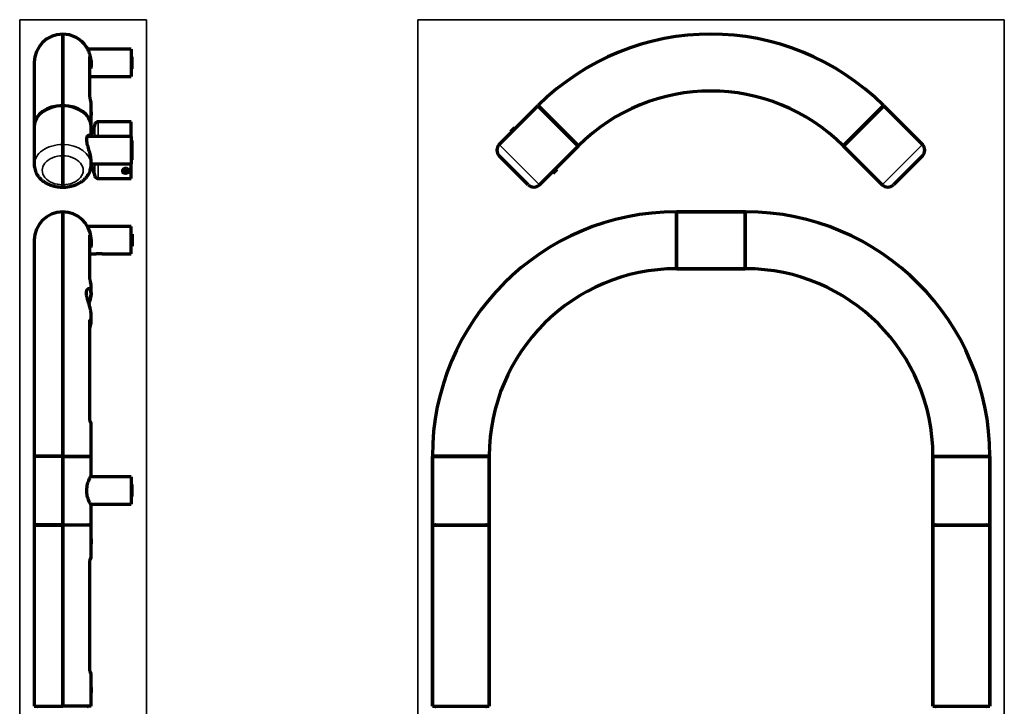
# Model space of a CAD drawing. Units: millimetres. Extents: x 143 to 1116, y 88 to 689.
# Drawn here: x 143 to 576, y 387 to 689 of the extents above; entities that cross this region are included whole.
import ezdxf

# ---------------------------------------------------------------- set-up
doc = ezdxf.new("R2010")
doc.units = ezdxf.units.MM
doc.layers.add('1', color=7, linetype='Continuous', true_color=0xffffff)

msp = doc.modelspace()

# ---------------------------------------------------------------- linework, layer by layer
at = {"layer": '1', "color": 8, "linetype": 'Continuous', "lineweight": 35}
for p, q in [((143.21, 243.24), (143.21, 688.71)), ((198.95, 688.71), (143.21, 688.71)), ((198.95, 688.71), (198.95, 243.24)), ((318.1, 243.24), (318.1, 688.71)), ((575.65, 688.71), (318.1, 688.71)), ((575.65, 688.71), (575.65, 243.24))]:
    msp.add_line(p, q, dxfattribs=at)
at = {"layer": '1', "color": 155, "linetype": 'Continuous', "lineweight": 70}
for p, q in [((162.1, 682.36), (162.1, 650.95)), ((162.1, 650.95), (162.1, 682.36)), ((192.1, 675.8), (173.06, 675.8)), ((192.1, 675.8), (192.1, 663.8)), ((174.04, 655.16), (174.04, 672.53)), ((192.6, 672.45), (192.1, 672.45)), ((192.6, 669.8), (192.6, 672.45)), ((149.6, 669.86), (149.6, 642.11)), ((174.6, 669.23), (174.6, 669.61)), ((192.1, 667.15), (192.6, 667.15)), ((192.6, 667.15), (192.6, 669.8)), ((174.04, 663.8), (192.1, 663.8)), ((162.1, 650.95), (162.1, 650.84)), ((162.1, 650.95), (162.1, 650.84)), ((162.1, 650.84), (162.1, 633.87)), ((162.1, 633.87), (162.1, 650.84)), ((174.6, 648.11), (174.6, 651.29)), ((370.79, 650.84), (353.82, 633.87)), ((353.82, 633.87), (370.79, 650.84)), ((370.79, 650.84), (388.47, 633.16)), ((388.57, 633.27), (370.89, 650.95)), ((504.93, 633.27), (522.6, 650.95)), ((505.03, 633.16), (522.71, 650.84)), ((539.68, 633.87), (522.71, 650.84)), ((522.71, 650.84), (539.68, 633.87)), ((174.6, 646.49), (174.6, 648.11)), ((174.6, 646.34), (174.6, 646.49)), ((174.6, 642.11), (174.6, 646.34)), ((149.6, 642), (149.6, 625.03)), ((176.21, 642.82), (174.6, 637.39)), ((174.6, 637.39), (174.6, 642)), ((192.1, 643.89), (177.65, 643.89)), ((192.1, 640.23), (192.1, 643.89)), ((192.1, 637.39), (192.1, 640.23)), ((358.92, 639.59), (360.68, 641.36)), ((361, 641.05), (360.68, 641.36)), ((192.1, 637.39), (173, 637.39)), ((192.1, 637.39), (192.1, 625.39)), ((358.92, 639.59), (359.23, 639.28)), ((162.1, 628.92), (162.1, 633.87)), ((162.1, 633.87), (162.1, 628.92)), ((192.6, 635.59), (192.1, 635.59)), ((192.6, 634.04), (192.1, 634.04)), ((192.6, 634.04), (192.6, 635.59)), ((192.6, 633.27), (192.6, 634.04)), ((192.6, 628.74), (192.6, 633.27)), ((371.5, 616.19), (388.47, 633.16)), ((388.47, 633.16), (371.5, 616.19)), ((505.03, 633.16), (522, 616.19)), ((522, 616.19), (505.03, 633.16)), ((162.1, 616.19), (162.1, 628.92)), ((162.1, 628.92), (162.1, 616.19)), ((192.1, 628.74), (192.6, 628.74)), ((192.1, 627.19), (192.6, 627.19)), ((192.6, 627.19), (192.6, 628.74)), ((366.55, 616.19), (353.82, 628.92)), ((539.68, 628.92), (526.95, 616.19)), ((174.6, 625.03), (174.6, 626.74)), ((174.6, 625.39), (192.1, 625.39)), ((174.6, 625.39), (176.21, 619.97)), ((192.1, 618.89), (192.1, 625.39)), ((379.07, 622.97), (377.3, 621.2)), ((379.07, 622.97), (378.67, 623.37)), ((177.65, 618.89), (192.1, 618.89)), ((189.34, 622.69), (188.79, 622.17)), ((188.79, 622.17), (189.15, 621.57)), ((189.15, 622.41), (189.11, 622.47)), ((190.06, 622.33), (189.15, 622.41)), ((189.15, 621.57), (189.15, 622.41)), ((189.15, 621.57), (190.06, 621.49)), ((190.26, 622.61), (189.34, 622.69)), ((190.29, 622.55), (190.06, 622.33)), ((190.06, 621.49), (190.06, 622.33)), ((190.06, 621.49), (190.62, 622.01)), ((190.62, 622.01), (190.26, 622.61)), ((376.9, 621.6), (377.3, 621.2)), ((162.1, 616.19), (162.1, 615.17)), ((162.1, 615.17), (162.1, 616.19)), ((162.1, 497.04), (162.1, 604.32)), ((162.1, 604.32), (162.1, 497.04)), ((431.72, 579.32), (431.72, 604.32)), ((431.87, 579.32), (431.87, 604.32)), ((431.87, 604.32), (461.87, 604.32)), ((461.87, 604.32), (431.87, 604.32)), ((461.87, 579.32), (461.87, 604.32)), ((462.02, 579.32), (462.02, 604.32)), ((192.1, 597.82), (173.07, 597.82)), ((192.1, 585.82), (192.1, 597.82)), ((174.04, 575.21), (174.04, 594)), ((174.6, 592.77), (174.51, 592.86)), ((174.6, 591.82), (174.6, 592.77)), ((192.6, 594.47), (192.1, 594.47)), ((192.6, 594.47), (192.6, 589.17)), ((149.6, 591.82), (149.6, 497.04)), ((174.6, 590.76), (174.6, 591.46)), ((192.1, 589.17), (192.6, 589.17)), ((174.04, 585.82), (176.77, 585.82)), ((179.35, 585.82), (176.85, 585.82)), ((179.43, 585.82), (192.1, 585.82)), ((461.87, 579.32), (431.87, 579.32)), ((431.87, 579.32), (461.87, 579.32)), ((174.6, 568.67), (174.6, 571.3)), ((174.6, 555.92), (174.6, 559.1)), ((174.04, 513.31), (174.04, 556.67)), ((174.6, 505.19), (174.6, 511.07)), ((174.6, 504.19), (174.6, 505.14)), ((174.6, 503.24), (174.6, 504.19)), ((174.6, 497.04), (174.6, 503.19)), ((162.1, 497.04), (149.6, 497.04)), ((150.89, 496.89), (149.6, 496.89)), ((149.6, 496.89), (149.6, 496.89)), ((162.1, 496.89), (149.6, 496.89)), ((149.6, 496.89), (149.6, 466.89)), ((162.1, 496.89), (162.1, 497.04)), ((162.1, 497.04), (174.6, 497.04)), ((162.1, 497.04), (162.1, 496.89)), ((162.1, 466.89), (162.1, 496.89)), ((162.1, 496.89), (174.6, 496.89)), ((162.1, 496.89), (162.1, 466.89)), ((173.32, 496.89), (174.6, 496.89)), ((174.6, 488.48), (174.6, 496.89)), ((174.6, 496.89), (174.6, 496.89)), ((349.45, 497.04), (324.45, 497.04)), ((324.45, 496.89), (324.45, 466.89)), ((324.45, 496.89), (349.45, 496.89)), ((324.45, 466.89), (324.45, 496.89)), ((349.45, 466.89), (349.45, 496.89)), ((349.45, 496.89), (349.45, 466.89)), ((544.25, 496.89), (544.25, 466.89)), ((544.25, 496.89), (569.25, 496.89)), ((544.25, 466.89), (544.25, 496.89)), ((544.3, 497.04), (569.3, 497.04)), ((569.25, 466.89), (569.25, 496.89)), ((569.25, 496.89), (569.25, 466.89)), ((192.1, 487.89), (174.29, 487.89)), ((192.1, 487.89), (174.29, 487.89)), ((192.1, 487.89), (192.1, 487.89)), ((192.1, 487.89), (192.1, 475.89)), ((192.6, 484.54), (192.1, 484.54)), ((192.6, 484.54), (192.1, 484.54)), ((192.6, 484.54), (192.6, 484.54)), ((192.6, 481.89), (192.6, 484.54)), ((192.6, 479.24), (192.6, 481.89)), ((174.28, 475.89), (192.1, 475.89)), ((192.1, 479.24), (192.6, 479.24)), ((174.6, 466.89), (174.6, 475.31)), ((174.6, 475.31), (174.6, 475.31)), ((162.1, 466.89), (149.6, 466.89)), ((149.6, 466.74), (162.1, 466.74)), ((149.6, 466.74), (149.6, 387.14)), ((149.6, 466.74), (151.3, 466.74)), ((162.1, 466.89), (174.6, 466.89)), ((162.1, 466.74), (162.1, 466.89)), ((162.1, 466.89), (162.1, 466.74)), ((162.1, 387.14), (162.1, 466.74)), ((174.6, 466.74), (162.1, 466.74)), ((162.1, 466.74), (162.1, 387.14)), ((174.6, 466.74), (172.91, 466.74)), ((174.6, 466.74), (174.6, 466.74)), ((174.6, 460.65), (174.6, 466.74)), ((324.45, 466.89), (349.45, 466.89)), ((324.45, 466.74), (324.45, 387.14)), ((324.45, 466.74), (349.45, 466.74)), ((324.45, 387.14), (324.45, 466.74)), ((349.45, 387.14), (349.45, 466.74)), ((349.45, 466.74), (349.45, 387.14)), ((544.25, 466.89), (569.25, 466.89)), ((544.25, 466.74), (569.25, 466.74)), ((544.25, 387.14), (544.25, 466.74)), ((544.25, 466.74), (544.25, 387.14)), ((569.25, 466.74), (569.25, 387.14)), ((569.25, 387.14), (569.25, 466.74)), ((174.6, 459.59), (174.6, 460.54)), ((174.6, 458.64), (174.6, 459.59)), ((174.6, 452.55), (174.6, 458.53)), ((174.03, 403.35), (174.03, 450.53)), ((174.6, 395.35), (174.6, 401.34)), ((174.6, 394.29), (174.6, 395.24)), ((174.6, 393.34), (174.6, 394.29)), ((174.6, 387.14), (174.6, 393.23)), ((149.6, 387.14), (162.1, 387.14)), ((174.6, 387.14), (162.1, 387.14)), ((324.45, 387.14), (349.45, 387.14)), ((544.25, 387.14), (569.25, 387.14))]:
    msp.add_line(p, q, dxfattribs=at)
at = {"layer": '1', "color": 155, "linetype": 'Continuous', "lineweight": 35}
for p, q in [((173.99, 655.41), (173.99, 672.84)), ((176.21, 639.47), (176.21, 642.82)), ((177.65, 640.23), (177.65, 643.89)), ((177.65, 637.39), (177.65, 640.23)), ((176.21, 637.39), (176.21, 639.47)), ((353.82, 633.87), (371.5, 616.19)), ((522, 616.19), (539.68, 633.87)), ((176.21, 619.97), (176.21, 625.39)), ((177.65, 618.89), (177.65, 625.39)), ((173.99, 575.46), (173.99, 594.31)), ((173.99, 513.36), (173.99, 556.86)), ((173.98, 450.53), (174.03, 450.53)), ((173.98, 403.35), (173.98, 450.53)), ((174.48, 452.54), (174.6, 452.55)), ((174.03, 403.35), (173.98, 403.35)), ((174.6, 401.34), (174.48, 401.34))]:
    msp.add_line(p, q, dxfattribs=at)
at = {"layer": '1', "color": 155, "linetype": 'Continuous', "lineweight": 70}
for centre, radius, start, end in [((162.1, 669.86), 12.5, 90, 180), ((162.1, 669.86), 12.5, 34.0222, 90), ((446.75, 575.06), 107.3, 45.0133, 134.9867), ((446.75, 575.06), 107.3, 45.0133, 134.9867), ((446.75, 575.06), 82.3, 45.0174, 134.9826), ((446.75, 575.06), 82.3, 45.0174, 134.9826), ((372.2, 650.49), 0.75, 225, 261.8705), ((372.2, 650.49), 0.75, 225, 261.8705), ((521.3, 650.49), 0.75, 278.1295, 315), ((521.3, 650.49), 0.75, 278.1295, 315), ((177.65, 642.39), 1.5, 90, 163.5), ((356.29, 631.39), 3.5, 135, 225), ((356.29, 631.39), 3.5, 135, 225), ((388.11, 634.58), 0.75, 188.1295, 225), ((388.11, 634.58), 0.75, 188.1295, 225), ((505.39, 634.58), 0.75, 315, 351.8705), ((505.39, 634.58), 0.75, 315, 351.8705), ((537.21, 631.39), 3.5, 315, 45), ((537.21, 631.39), 3.5, 315, 45), ((177.65, 620.39), 1.5, 196.5, 270), ((369.02, 618.67), 3.5, 225, 315), ((369.02, 618.67), 3.5, 225, 315), ((524.48, 618.67), 3.5, 225, 315), ((524.48, 618.67), 3.5, 225, 315), ((162.1, 591.82), 12.5, 90, 180), ((162.1, 591.82), 12.5, 4.5366, 90), ((431.75, 497.02), 107.3, 90.0133, 179.9867), ((431.75, 497.02), 107.3, 90.0133, 179.9867), ((431.12, 603.07), 0.75, 323.1295, 360), ((431.12, 603.07), 0.75, 323.1295, 360), ((462.62, 603.07), 0.75, 180, 216.8705), ((462.62, 603.07), 0.75, 180, 216.8705), ((462, 497.02), 107.3, 0.0133, 89.9867), ((462, 497.02), 107.3, 0.0133, 89.9867), ((162.1, 591.82), 12.5, 351.9028, 355.4634), ((431.12, 580.57), 0.75, 0, 36.8705), ((431.12, 580.57), 0.75, 0, 36.8705), ((462.62, 580.57), 0.75, 143.1295, 180), ((462.62, 580.57), 0.75, 143.1295, 180), ((431.75, 497.02), 82.3, 90.0174, 179.9826), ((431.75, 497.02), 82.3, 90.0174, 179.9826), ((462, 497.02), 82.3, 0.0174, 89.9826), ((462, 497.02), 82.3, 0.0174, 89.9826), ((150.85, 497.64), 0.75, 270, 306.8705), ((150.85, 497.64), 0.75, 270, 306.9816), ((173.35, 497.64), 0.75, 233.0184, 270), ((173.35, 497.64), 0.75, 233.1295, 270), ((325.7, 497.64), 0.75, 270, 306.8705), ((325.7, 497.64), 0.75, 270, 306.8705), ((348.2, 497.64), 0.75, 233.1295, 270), ((348.2, 497.64), 0.75, 233.1295, 270), ((545.5, 497.64), 0.75, 270, 306.9816), ((545.5, 497.64), 0.75, 270, 306.9816), ((568, 497.64), 0.75, 233.0184, 270), ((568, 497.64), 0.75, 233.0184, 270), ((150.85, 466.14), 0.75, 53.1295, 90), ((173.35, 466.14), 0.75, 90, 126.7594), ((325.7, 466.14), 0.75, 53.1295, 90), ((325.7, 466.14), 0.75, 53.1295, 90), ((348.2, 466.14), 0.75, 90, 126.8705), ((348.2, 466.14), 0.75, 90, 126.8705), ((545.5, 466.14), 0.75, 53.1295, 90), ((545.5, 466.14), 0.75, 53.1295, 90), ((568, 466.14), 0.75, 90, 126.8705), ((568, 466.14), 0.75, 90, 126.8705), ((173.6, 452.54), 1, 306.4453, 0.9742), ((173.6, 452.55), 1, 306.7011, 0.9741), ((173.6, 401.34), 1, 0.9276, 53.1426), ((173.6, 401.34), 1, 0.9275, 53.1193), ((150.85, 387.74), 0.75, 270, 306.7594), ((173.35, 387.74), 0.75, 233.1295, 270), ((325.7, 387.74), 0.75, 270, 306.8705), ((325.7, 387.74), 0.75, 270, 306.8705), ((348.2, 387.74), 0.75, 233.1295, 270), ((545.5, 387.74), 0.75, 270, 306.7594), ((568, 387.74), 0.75, 233.2406, 270), ((568, 387.74), 0.75, 233.2406, 270)]:
    msp.add_arc(centre, radius, start, end, dxfattribs=at)
at = {"layer": '1', "color": 155, "linetype": 'Continuous', "lineweight": 35}
for centre, major_axis, ratio, start_param, end_param in [((173.04, 672.53), (1, 0), 0.991071, 6.283182, 6.597308), ((173.4, 671.34), (0.982, 0.191), 0.225772, 5.378102, 6.260662), ((173.46, 667.44), (0.987, -0.162), 0.218101, 5.379923, 6.301514), ((173.04, 655.16), (1, 0), 0.814473, 6.280306, 6.597308), ((162.1, 625.03), (-12.5, 0), 0.707107, 4.712389, 6.289714), ((162.1, 625.03), (-12.5, 0), 0.707107, 3.148121, 4.712389), ((162.1, 622.56), (9, 0), 0.707107, 1.570796, 4.712389), ((162.1, 622.56), (9, 0), 0.707107, 4.712389, 7.853982), ((173.04, 594), (1, 0), 0.986081, 6.283182, 6.597308), ((173.42, 592.79), (0.983, 0.184), 0.209127, 5.362186, 6.255508), ((173.44, 588.84), (0.985, -0.173), 0.200554, 5.407816, 6.308803), ((173.04, 575.21), (1, 0), 0.795075, 6.275601, 6.597308), ((173.04, 556.67), (1, 0), 0.606512, 6.283182, 6.597308), ((173.4, 557.05), (0.941, 0.338), 0.835846, 5.129861, 6.01242), ((173.46, 554.93), (0.958, -0.287), 0.835218, 5.589431, 6.282754), ((173.04, 513.31), (1, 0), 0.165655, 6.271506, 6.597308), ((173.42, 511.51), (0.758, 0.652), 0.961213, 5.580957, 6.292426)]:
    msp.add_ellipse(centre, major_axis=major_axis, ratio=ratio, start_param=start_param, end_param=end_param, dxfattribs=at)
at = {"layer": '1', "color": 155, "linetype": 'Continuous', "lineweight": 70}
for centre, major_axis, ratio, start_param, end_param in [((162.1, 642.11), (-12.5, 0), 0.707107, 4.712389, 6.283185), ((162.1, 642), (-12.5, 0), 0.707107, 4.712389, 6.283185), ((162.1, 642.11), (12.5, 0), 0.707107, 0, 1.570796), ((162.1, 642), (-12.5, 0), 0.707107, 3.141593, 4.712389), ((173.46, 554.93), (0.958, -0.287), 0.835218, 6.282444, 6.511023), ((173.49, 452.54), (0.026, -1), 0.990266, 0.869399, 1.544868), ((173.49, 401.34), (-0.026, -1), 0.990266, 1.596722, 2.268668)]:
    msp.add_ellipse(centre, major_axis=major_axis, ratio=ratio, start_param=start_param, end_param=end_param, dxfattribs=at)
msp.add_ellipse((189.7, 622.09), major_axis=(1.25, 0), ratio=0.707107, dxfattribs=at)
for points, knots in [([(174.6, 669.53), (174.6, 669.62), (174.6, 669.71), (174.6, 670.02), (174.59, 670.26), (174.57, 670.6), (174.56, 670.72), (174.54, 670.89), (174.53, 670.95), (174.52, 671.06), (174.51, 671.12), (174.48, 671.4), (174.45, 671.63), (174.37, 672.07), (174.32, 672.28), (174.25, 672.6), (174.23, 672.7), (174.19, 672.86), (174.17, 672.91), (174.15, 673.01), (174.13, 673.06), (174.06, 673.32), (174, 673.51), (173.88, 673.89), (173.82, 674.07), (173.69, 674.42), (173.62, 674.59), (173.54, 674.8), (173.52, 674.84), (173.48, 674.91), (173.43, 675.03), (173.38, 675.14), (173.28, 675.36), (173.22, 675.5), (173.09, 675.76), (173.03, 675.88), (172.94, 676.04), (172.91, 676.1), (172.86, 676.17), (172.85, 676.2), (172.82, 676.25), (172.81, 676.27), (172.74, 676.39), (172.7, 676.47), (172.61, 676.61), (172.57, 676.67), (172.53, 676.74), (172.52, 676.76), (172.5, 676.79), (172.49, 676.8), (172.48, 676.82), (172.48, 676.82), (172.47, 676.84), (172.47, 676.84), (172.46, 676.85), (172.45, 676.86), (172.45, 676.87), (172.45, 676.87), (172.45, 676.87), (172.45, 676.87)], [0, 0, 0, 0, 0.022916, 0.022916, 0.083862, 0.083862, 0.114334, 0.114334, 0.129571, 0.129571, 0.144807, 0.144807, 0.205753, 0.205753, 0.266699, 0.266699, 0.297172, 0.297172, 0.312409, 0.312409, 0.327645, 0.327645, 0.388591, 0.388591, 0.449537, 0.449537, 0.510483, 0.510483, 0.525719, 0.525719, 0.540956, 0.571429, 0.571429, 0.632374, 0.632374, 0.69332, 0.69332, 0.723793, 0.723793, 0.73903, 0.73903, 0.754266, 0.754266, 0.815212, 0.815212, 0.876158, 0.876158, 0.906631, 0.906631, 0.921867, 0.921867, 0.937104, 0.937104, 0.95234, 0.95234, 0.967577, 0.99805, 0.99805, 1, 1, 1, 1]), ([(174.38, 671.52), (174.45, 671.17), (174.5, 670.82), (174.56, 670.29), (174.57, 670.11), (174.59, 669.85), (174.59, 669.76), (174.6, 669.58), (174.6, 669.49), (174.61, 669.05), (174.59, 668.34), (174.5, 667.63), (174.45, 667.28)], [0, 0, 0, 0, 0.25, 0.25, 0.375, 0.375, 0.4375, 0.4375, 0.5, 0.5, 0.75, 1, 1, 1, 1]), ([(174.38, 653.28), (174.37, 653.35), (174.32, 653.56), (174.23, 653.99), (174.13, 654.47), (174.07, 654.85), (174.04, 655.07), (174.04, 655.14), (174.04, 655.16)], [0, 0, 0, 0, 0.107781, 0.347343, 0.582022, 0.766264, 0.906591, 1, 1, 1, 1]), ([(174.6, 651.25), (174.6, 651.29), (174.6, 651.33), (174.6, 651.67), (174.56, 652.28), (174.46, 652.88), (174.4, 653.18)], [0, 0, 0, 0, 0.06095, 0.06095, 0.530475, 1, 1, 1, 1]), ([(174.6, 651.38), (174.6, 651.38), (174.6, 651.38), (174.6, 651.35), (174.6, 651.32), (174.6, 651.28)], [0, 0, 0, 0, 0.045244, 0.045244, 1, 1, 1, 1]), ([(174.6, 646.27), (174.6, 646.28), (174.6, 646.33), (174.6, 646.44), (174.6, 646.59), (174.59, 646.77), (174.58, 646.97), (174.57, 647.17), (174.56, 647.37), (174.55, 647.56), (174.54, 647.74), (174.54, 647.89), (174.54, 648.02), (174.54, 648.12), (174.55, 648.18), (174.56, 648.19), (174.57, 648.17), (174.58, 648.11), (174.59, 648.02), (174.6, 647.89), (174.6, 647.73), (174.6, 647.55), (174.6, 647.36), (174.6, 647.23), (174.6, 647.16)], [0, 0, 0, 0, 0.020364, 0.067079, 0.113667, 0.160313, 0.206988, 0.253585, 0.300271, 0.346869, 0.393492, 0.44015, 0.486689, 0.533422, 0.579967, 0.626667, 0.673333, 0.719899, 0.766665, 0.81316, 0.859895, 0.906443, 0.953284, 1, 1, 1, 1]), ([(174.6, 647.16), (174.6, 647.09), (174.59, 646.97), (174.59, 646.85), (174.59, 646.8)], [0, 0, 0, 0, 0.544756, 1, 1, 1, 1]), ([(174.6, 626.72), (174.6, 627.06), (174.52, 628.17), (174.02, 630.32), (173.2, 632.96), (172.59, 635.41), (172.68, 637.26), (173.34, 638.16), (174.02, 638.05), (174.31, 637.6), (174.39, 637.4)], [0, 0, 0, 0, 0.074651, 0.223694, 0.364201, 0.504274, 0.643971, 0.784701, 0.925665, 1, 1, 1, 1]), ([(172.72, 636.53), (172.74, 636.73), (172.82, 637.13), (173.06, 637.55), (173.26, 637.67), (173.39, 637.68)], [0, 0, 0, 0, 0.257518, 0.592113, 1, 1, 1, 1]), ([(173.9, 637.42), (173.87, 637.46), (173.71, 637.62), (173.53, 637.68), (173.38, 637.68)], [0, 0, 0, 0, 0.198284, 1, 1, 1, 1]), ([(149.61, 624.96), (149.61, 624.59), (149.66, 623.83), (149.92, 622.69), (150.35, 621.55), (150.95, 620.47), (151.71, 619.46), (152.62, 618.52), (153.66, 617.68), (154.84, 616.94), (156.13, 616.31), (157.51, 615.81), (158.96, 615.45), (160.44, 615.23), (161.49, 615.17), (162.04, 615.17), (162.1, 615.17)], [0, 0, 0, 0, 0.065853, 0.138796, 0.211827, 0.285497, 0.360244, 0.436336, 0.513813, 0.5925, 0.67208, 0.752206, 0.832595, 0.913077, 0.989532, 1, 1, 1, 1]), ([(162.1, 615.17), (162.39, 615.17), (163.18, 615.19), (164.48, 615.32), (165.97, 615.61), (167.41, 616.05), (168.78, 616.63), (170.05, 617.34), (171.21, 618.19), (172.22, 619.14), (173.08, 620.2), (173.75, 621.34), (174.24, 622.53), (174.52, 623.75), (174.63, 624.61), (174.6, 625.06), (174.6, 625.1)], [0, 0, 0, 0, 0.044922, 0.124963, 0.205258, 0.285845, 0.366752, 0.447898, 0.529001, 0.609643, 0.689312, 0.767545, 0.844095, 0.919006, 0.992575, 1, 1, 1, 1]), ([(188.51, 622.6), (188.52, 622.63), (188.52, 622.67), (188.54, 622.72), (188.54, 622.74), (188.55, 622.77), (188.55, 622.78), (188.57, 622.82), (188.6, 622.88), (188.64, 622.94), (188.66, 622.98), (188.68, 622.99), (188.7, 623.02), (188.71, 623.03), (188.77, 623.09), (188.82, 623.14), (188.91, 623.21), (188.94, 623.23), (189, 623.27), (189.04, 623.28), (189.14, 623.34), (189.21, 623.37), (189.31, 623.4), (189.33, 623.4), (189.37, 623.41), (189.43, 623.43), (189.53, 623.45), (189.61, 623.46), (189.67, 623.46), (189.69, 623.47), (189.73, 623.47), (189.75, 623.47), (189.86, 623.47), (189.94, 623.47), (190.06, 623.45), (190.1, 623.44), (190.16, 623.43), (190.18, 623.43), (190.22, 623.42), (190.24, 623.41), (190.34, 623.39), (190.41, 623.36), (190.52, 623.31), (190.55, 623.29), (190.6, 623.27), (190.62, 623.26), (190.65, 623.24), (190.67, 623.23), (190.74, 623.17), (190.8, 623.13), (190.85, 623.08)], [0, 0, 0, 0, 0.050746, 0.050746, 0.070522, 0.070522, 0.090298, 0.090298, 0.12985, 0.169402, 0.169402, 0.189178, 0.189178, 0.208955, 0.208955, 0.288059, 0.288059, 0.327611, 0.327611, 0.367164, 0.367164, 0.446268, 0.446268, 0.466044, 0.466044, 0.485821, 0.525373, 0.564925, 0.564925, 0.584701, 0.584701, 0.604477, 0.604477, 0.683582, 0.683582, 0.723134, 0.723134, 0.74291, 0.74291, 0.762686, 0.762686, 0.841791, 0.841791, 0.881343, 0.881343, 0.901119, 0.901119, 0.920895, 0.920895, 1, 1, 1, 1]), ([(190.85, 623.08), (190.9, 623.03), (190.94, 622.98), (191, 622.9), (191.01, 622.87), (191.03, 622.82), (191.04, 622.81), (191.05, 622.78), (191.06, 622.77), (191.08, 622.69), (191.09, 622.64), (191.1, 622.56), (191.1, 622.55), (191.1, 622.52), (191.09, 622.5), (191.09, 622.46), (191.08, 622.4), (191.06, 622.35), (191.04, 622.31), (191.03, 622.29), (191.02, 622.27), (191.01, 622.25), (190.99, 622.22), (190.98, 622.2), (190.97, 622.18)], [0, 0, 0, 0, 0.186359, 0.186359, 0.279538, 0.279538, 0.326127, 0.326127, 0.372717, 0.372717, 0.559076, 0.559076, 0.605665, 0.605665, 0.652255, 0.652255, 0.745434, 0.838613, 0.838613, 0.885203, 0.885203, 0.931793, 0.931793, 1, 1, 1, 1]), ([(174.4, 592.97), (174.47, 592.61), (174.52, 592.26), (174.57, 591.72), (174.58, 591.54), (174.59, 591.27), (174.6, 591.18), (174.6, 591), (174.6, 590.91), (174.61, 590.46), (174.58, 589.74), (174.48, 589.03), (174.42, 588.68)], [0, 0, 0, 0, 0.25, 0.25, 0.375, 0.375, 0.4375, 0.4375, 0.5, 0.5, 0.75, 1, 1, 1, 1]), ([(174.6, 591.42), (174.6, 591.48), (174.6, 591.54), (174.6, 591.61), (174.6, 591.63), (174.6, 591.66), (174.6, 591.68), (174.6, 591.73), (174.6, 591.77), (174.6, 591.87), (174.59, 591.94), (174.59, 592.03), (174.59, 592.04), (174.59, 592.08), (174.59, 592.13), (174.58, 592.21), (174.58, 592.27), (174.58, 592.32), (174.57, 592.34), (174.57, 592.37), (174.57, 592.38), (174.57, 592.45), (174.56, 592.51), (174.56, 592.58), (174.55, 592.61), (174.55, 592.64), (174.55, 592.65), (174.55, 592.67), (174.55, 592.68), (174.54, 592.73), (174.54, 592.76), (174.54, 592.8), (174.54, 592.81), (174.54, 592.82), (174.54, 592.82), (174.53, 592.84), (174.53, 592.85), (174.53, 592.87), (174.53, 592.88), (174.53, 592.88), (174.53, 592.88), (174.53, 592.88)], [0, 0, 0, 0, 0.087552, 0.087552, 0.11271, 0.11271, 0.137869, 0.137869, 0.188186, 0.188186, 0.28882, 0.28882, 0.313978, 0.313978, 0.339137, 0.389454, 0.439771, 0.439771, 0.464929, 0.464929, 0.490088, 0.490088, 0.590722, 0.590722, 0.641039, 0.641039, 0.666197, 0.666197, 0.691356, 0.691356, 0.79199, 0.79199, 0.817148, 0.817148, 0.842307, 0.842307, 0.892624, 0.892624, 0.993258, 0.993258, 1, 1, 1, 1]), ([(177.02, 585.86), (176.97, 585.85), (176.92, 585.84), (176.87, 585.83), (176.85, 585.83), (176.83, 585.83), (176.82, 585.83), (176.81, 585.82), (176.8, 585.82), (176.78, 585.82), (176.77, 585.82), (176.77, 585.82), (176.77, 585.82), (176.77, 585.82)], [0, 0, 0, 0, 0.326264, 0.326264, 0.489396, 0.489396, 0.570962, 0.570962, 0.652529, 0.652529, 0.978793, 0.978793, 1, 1, 1, 1]), ([(179.44, 585.82), (179.44, 585.82), (179.43, 585.82), (179.41, 585.82), (179.41, 585.82), (179.4, 585.82), (179.39, 585.83), (179.37, 585.83), (179.34, 585.83), (179.3, 585.84), (179.27, 585.85), (179.26, 585.85), (179.23, 585.85), (179.22, 585.85), (179.16, 585.86), (179.1, 585.87), (179.02, 585.88), (179.01, 585.88), (178.97, 585.89), (178.92, 585.89), (178.84, 585.9), (178.76, 585.91), (178.69, 585.92), (178.65, 585.92), (178.53, 585.93), (178.45, 585.93), (178.33, 585.94), (178.29, 585.94), (178.22, 585.94), (178.2, 585.94), (178.16, 585.94), (178.14, 585.94), (178.04, 585.94), (177.95, 585.94), (177.83, 585.94), (177.79, 585.93), (177.71, 585.93), (177.67, 585.93), (177.55, 585.92), (177.47, 585.91), (177.38, 585.9), (177.36, 585.9), (177.33, 585.9), (177.31, 585.9), (177.26, 585.89), (177.19, 585.88), (177.13, 585.87), (177.07, 585.87), (177.05, 585.86), (177.02, 585.86)], [0, 0, 0, 0, 0.071818, 0.071818, 0.091155, 0.091155, 0.110492, 0.110492, 0.149167, 0.187841, 0.187841, 0.207178, 0.207178, 0.226515, 0.226515, 0.303864, 0.303864, 0.323201, 0.323201, 0.342538, 0.381212, 0.419886, 0.419886, 0.458561, 0.458561, 0.535909, 0.535909, 0.574583, 0.574583, 0.59392, 0.59392, 0.613258, 0.613258, 0.690606, 0.690606, 0.72928, 0.72928, 0.767955, 0.767955, 0.845303, 0.845303, 0.86464, 0.86464, 0.883977, 0.883977, 0.922652, 0.961326, 0.961326, 1, 1, 1, 1]), ([(174.37, 573.4), (174.35, 573.46), (174.31, 573.67), (174.21, 574.1), (174.12, 574.57), (174.06, 574.93), (174.04, 575.14), (174.04, 575.19), (174.04, 575.21)], [0, 0, 0, 0, 0.111117, 0.35915, 0.600208, 0.785296, 0.926059, 1, 1, 1, 1]), ([(174.6, 571.24), (174.6, 571.31), (174.6, 571.38), (174.6, 571.76), (174.56, 572.38), (174.45, 572.98), (174.38, 573.29)], [0, 0, 0, 0, 0.103139, 0.103139, 0.55157, 1, 1, 1, 1]), ([(172.63, 567.76), (172.6, 567.95), (172.54, 568.39), (172.53, 569), (172.59, 569.55), (172.72, 569.95), (172.88, 570.21), (173.02, 570.31), (173.06, 570.33), (173.08, 570.32)], [0, 0, 0, 0, 0.103255, 0.249607, 0.39502, 0.539625, 0.689327, 0.846699, 1, 1, 1, 1]), ([(174.6, 559.01), (174.6, 559.07), (174.6, 559.13), (174.6, 559.35), (174.59, 559.52), (174.57, 559.78), (174.56, 559.87), (174.54, 560.01), (174.53, 560.06), (174.52, 560.15), (174.51, 560.2), (174.48, 560.44), (174.45, 560.64), (174.37, 561.04), (174.32, 561.24), (174.25, 561.55), (174.23, 561.66), (174.19, 561.82), (174.17, 561.87), (174.15, 561.98), (174.13, 562.03), (174.06, 562.3), (174, 562.52), (173.88, 562.95), (173.82, 563.17), (173.69, 563.61), (173.62, 563.84), (173.54, 564.12), (173.52, 564.17), (173.48, 564.28), (173.43, 564.45), (173.38, 564.62), (173.28, 564.95), (173.22, 565.17), (173.09, 565.61), (173.03, 565.83), (172.94, 566.15), (172.91, 566.26), (172.86, 566.42), (172.85, 566.47), (172.82, 566.58), (172.81, 566.63), (172.74, 566.9), (172.7, 567.11), (172.61, 567.5), (172.58, 567.68), (172.55, 567.86)], [0, 0, 0, 0, 0.025819, 0.025819, 0.095788, 0.095788, 0.130772, 0.130772, 0.148265, 0.148265, 0.165757, 0.165757, 0.235726, 0.235726, 0.305695, 0.305695, 0.34068, 0.34068, 0.358172, 0.358172, 0.375665, 0.375665, 0.445634, 0.445634, 0.515603, 0.515603, 0.585572, 0.585572, 0.603065, 0.603065, 0.620557, 0.655542, 0.655542, 0.725511, 0.725511, 0.79548, 0.79548, 0.830465, 0.830465, 0.847957, 0.847957, 0.865449, 0.865449, 0.935418, 0.935418, 1, 1, 1, 1]), ([(174.6, 568.87), (174.61, 568.7), (174.6, 568.53), (174.59, 568.17), (174.57, 567.99), (174.54, 567.7), (174.53, 567.6), (174.51, 567.45), (174.5, 567.4), (174.49, 567.3), (174.48, 567.25), (174.44, 567), (174.4, 566.79), (174.31, 566.38), (174.26, 566.16), (174.18, 565.84), (174.15, 565.73), (174.11, 565.57), (174.09, 565.51), (174.06, 565.4), (174.05, 565.35), (173.97, 565.07), (173.91, 564.85), (173.77, 564.41), (173.7, 564.19), (173.62, 563.95), (173.62, 563.92), (173.61, 563.89)], [0, 0, 0, 0, 0.123092, 0.123092, 0.246184, 0.246184, 0.30773, 0.30773, 0.338503, 0.338503, 0.369276, 0.369276, 0.492368, 0.492368, 0.61546, 0.61546, 0.677006, 0.677006, 0.707779, 0.707779, 0.738552, 0.738552, 0.861645, 0.861645, 0.984737, 0.984737, 1, 1, 1, 1]), ([(174.26, 561.56), (174.22, 561.74), (174.09, 562.26), (173.87, 563.06), (173.69, 563.68), (173.61, 563.93)], [0, 0, 0, 0, 0.229288, 0.678296, 1, 1, 1, 1]), ([(174.04, 556.66), (174.04, 556.68), (174.04, 556.76), (174.05, 556.83), (174.05, 556.85), (174.05, 556.85)], [0, 0, 0, 0, 0.178864, 0.688251, 1, 1, 1, 1]), ([(174.04, 552.65), (174.04, 552.71), (174.05, 552.84), (174.08, 553.14), (174.14, 553.54), (174.23, 553.92), (174.28, 554.13), (174.3, 554.2)], [0, 0, 0, 0, 0.141953, 0.325295, 0.55402, 0.830205, 1, 1, 1, 1]), ([(174.25, 512.06), (174.25, 512.06), (174.24, 512.07), (174.23, 512.11), (174.18, 512.24), (174.12, 512.48), (174.07, 512.82), (174.04, 513.12), (174.04, 513.27), (174.04, 513.31)], [0, 0, 0, 0, 0.034058, 0.142805, 0.292746, 0.49745, 0.732329, 0.939527, 1, 1, 1, 1]), ([(174.58, 511.36), (174.57, 511.41), (174.54, 511.62), (174.4, 511.93), (174.24, 512.14), (174.17, 512.21)], [0, 0, 0, 0, 0.139781, 0.640559, 1, 1, 1, 1]), ([(174.58, 511.08), (174.59, 511.16), (174.6, 511.4), (174.44, 511.79), (174.28, 512.05), (174.17, 512.16)], [0, 0, 0, 0, 0.174654, 0.590575, 1, 1, 1, 1]), ([(174.25, 512.12), (174.25, 512.12), (174.25, 512.12), (174.24, 512.15), (174.22, 512.19), (174.21, 512.2)], [0, 0, 0, 0, 0.108203, 0.634632, 1, 1, 1, 1]), ([(174.6, 503.13), (174.6, 503.13), (174.6, 503.13), (174.6, 503.13), (174.6, 503.14), (174.6, 503.15), (174.6, 503.16), (174.59, 503.17), (174.59, 503.18), (174.59, 503.21), (174.59, 503.24), (174.58, 503.26), (174.58, 503.27), (174.58, 503.29), (174.58, 503.3), (174.57, 503.35), (174.57, 503.39), (174.56, 503.49), (174.56, 503.55), (174.55, 503.63), (174.55, 503.66), (174.55, 503.71), (174.55, 503.73), (174.55, 503.76), (174.54, 503.77), (174.54, 503.85), (174.54, 503.92), (174.54, 504.01), (174.54, 504.02), (174.53, 504.06), (174.53, 504.07), (174.53, 504.13), (174.53, 504.16), (174.53, 504.27), (174.53, 504.33), (174.53, 504.42), (174.53, 504.44), (174.53, 504.47), (174.54, 504.52), (174.54, 504.6), (174.54, 504.67), (174.54, 504.71), (174.54, 504.73), (174.54, 504.76), (174.55, 504.77), (174.55, 504.84), (174.55, 504.9), (174.56, 504.97), (174.56, 504.99), (174.56, 505.03), (174.57, 505.04), (174.57, 505.06), (174.57, 505.07), (174.57, 505.12), (174.58, 505.15), (174.58, 505.18), (174.58, 505.19), (174.58, 505.2), (174.59, 505.2), (174.59, 505.22), (174.59, 505.23), (174.59, 505.25), (174.6, 505.25), (174.6, 505.25), (174.6, 505.25), (174.6, 505.23), (174.6, 505.22), (174.6, 505.2), (174.6, 505.19), (174.6, 505.19)], [0, 0, 0, 0, 0.001487, 0.001487, 0.057593, 0.057593, 0.071619, 0.071619, 0.085645, 0.113698, 0.141751, 0.141751, 0.155777, 0.155777, 0.169804, 0.169804, 0.22591, 0.22591, 0.282015, 0.282015, 0.310068, 0.310068, 0.324095, 0.324095, 0.338121, 0.338121, 0.394227, 0.394227, 0.408253, 0.408253, 0.42228, 0.42228, 0.450332, 0.450332, 0.506438, 0.506438, 0.520465, 0.520465, 0.534491, 0.562544, 0.590597, 0.590597, 0.604623, 0.604623, 0.61865, 0.61865, 0.674755, 0.674755, 0.702808, 0.702808, 0.716835, 0.716835, 0.730861, 0.730861, 0.786967, 0.786967, 0.800993, 0.800993, 0.815019, 0.815019, 0.843072, 0.843072, 0.899178, 0.899178, 0.955284, 0.955284, 0.983337, 0.983337, 1, 1, 1, 1]), ([(174.6, 503.17), (174.6, 503.16), (174.6, 503.15), (174.6, 503.14), (174.6, 503.14), (174.6, 503.14), (174.6, 503.14), (174.6, 503.13)], [0, 0, 0, 0, 0.470145, 0.470145, 0.76, 0.76, 1, 1, 1, 1]), ([(174.58, 475.33), (174.57, 475.36), (174.47, 475.54), (174.02, 476.36), (173.2, 478.28), (172.59, 480.75), (172.68, 483.51), (173.34, 485.9), (174.14, 487.64), (174.55, 488.4), (174.62, 488.52), (174.59, 488.47), (174.56, 488.42)], [0, 0, 0, 0, 0.030076, 0.16142, 0.285279, 0.408756, 0.531902, 0.655957, 0.78022, 0.903411, 0.954301, 1, 1, 1, 1]), ([(174.53, 475.49), (174.52, 475.5), (174.48, 475.57), (174.39, 475.76), (174.33, 475.88), (174.32, 475.88)], [0, 0, 0, 0, 0.509748, 0.965792, 1, 1, 1, 1]), ([(174.6, 475.3), (174.6, 475.29), (174.61, 475.28), (174.6, 475.29), (174.6, 475.29)], [0, 0, 0, 0, 0.617198, 1, 1, 1, 1]), ([(174.6, 460.65), (174.6, 460.65), (174.6, 460.65), (174.6, 460.63), (174.6, 460.63), (174.6, 460.62), (174.6, 460.6), (174.6, 460.57), (174.6, 460.54), (174.59, 460.52), (174.59, 460.51), (174.59, 460.49), (174.59, 460.48), (174.59, 460.43), (174.58, 460.39), (174.58, 460.32), (174.58, 460.29), (174.58, 460.25), (174.58, 460.24), (174.57, 460.21), (174.57, 460.2), (174.57, 460.12), (174.57, 460.06), (174.56, 459.98), (174.56, 459.97), (174.56, 459.93), (174.56, 459.92), (174.56, 459.87), (174.56, 459.83), (174.56, 459.73), (174.56, 459.66), (174.56, 459.56), (174.56, 459.52), (174.56, 459.45), (174.56, 459.38), (174.56, 459.32), (174.56, 459.25), (174.56, 459.22), (174.57, 459.12), (174.57, 459.06), (174.57, 458.99), (174.57, 458.97), (174.58, 458.94), (174.58, 458.93), (174.58, 458.89), (174.58, 458.86), (174.58, 458.79), (174.59, 458.75), (174.59, 458.7), (174.59, 458.69), (174.59, 458.67), (174.59, 458.64), (174.6, 458.61), (174.6, 458.58), (174.6, 458.57), (174.6, 458.56), (174.6, 458.56), (174.6, 458.55), (174.6, 458.53), (174.6, 458.53), (174.6, 458.53)], [0, 0, 0, 0, 0.062506, 0.062506, 0.078132, 0.078132, 0.093759, 0.125012, 0.156265, 0.156265, 0.171891, 0.171891, 0.187518, 0.187518, 0.250023, 0.250023, 0.281276, 0.281276, 0.296903, 0.296903, 0.312529, 0.312529, 0.375035, 0.375035, 0.390662, 0.390662, 0.406288, 0.406288, 0.437541, 0.437541, 0.500047, 0.500047, 0.5313, 0.5313, 0.562553, 0.593806, 0.593806, 0.625059, 0.625059, 0.687564, 0.687564, 0.703191, 0.703191, 0.718817, 0.718817, 0.75007, 0.75007, 0.812576, 0.812576, 0.828203, 0.828203, 0.843829, 0.875082, 0.906335, 0.906335, 0.921961, 0.921961, 0.937588, 0.937588, 1, 1, 1, 1]), ([(174.03, 450.53), (174.03, 450.68), (174.04, 450.99), (174.1, 451.43), (174.18, 451.76), (174.24, 451.92), (174.25, 451.94), (174.25, 451.94)], [0, 0, 0, 0, 0.210199, 0.454226, 0.70617, 0.900869, 1, 1, 1, 1]), ([(174.25, 401.94), (174.25, 401.94), (174.25, 401.96), (174.21, 402.05), (174.14, 402.28), (174.07, 402.65), (174.03, 403.04), (174.03, 403.28), (174.04, 403.35)], [0, 0, 0, 0, 0.081768, 0.222011, 0.419873, 0.655103, 0.899969, 1, 1, 1, 1]), ([(174.6, 395.35), (174.6, 395.35), (174.6, 395.35), (174.6, 395.33), (174.6, 395.33), (174.6, 395.32), (174.6, 395.3), (174.6, 395.27), (174.6, 395.24), (174.59, 395.22), (174.59, 395.21), (174.59, 395.19), (174.59, 395.18), (174.59, 395.13), (174.58, 395.09), (174.58, 395.02), (174.58, 394.99), (174.58, 394.95), (174.58, 394.94), (174.57, 394.91), (174.57, 394.9), (174.57, 394.82), (174.57, 394.76), (174.56, 394.68), (174.56, 394.67), (174.56, 394.63), (174.56, 394.62), (174.56, 394.57), (174.56, 394.53), (174.56, 394.43), (174.56, 394.36), (174.56, 394.26), (174.56, 394.22), (174.56, 394.15), (174.56, 394.08), (174.56, 394.02), (174.56, 393.95), (174.56, 393.92), (174.57, 393.82), (174.57, 393.76), (174.57, 393.69), (174.57, 393.67), (174.58, 393.64), (174.58, 393.63), (174.58, 393.59), (174.58, 393.56), (174.58, 393.49), (174.59, 393.45), (174.59, 393.4), (174.59, 393.39), (174.59, 393.37), (174.59, 393.34), (174.6, 393.31), (174.6, 393.28), (174.6, 393.27), (174.6, 393.26), (174.6, 393.26), (174.6, 393.25), (174.6, 393.23), (174.6, 393.23), (174.6, 393.23)], [0, 0, 0, 0, 0.062506, 0.062506, 0.078132, 0.078132, 0.093759, 0.125012, 0.156265, 0.156265, 0.171891, 0.171891, 0.187518, 0.187518, 0.250023, 0.250023, 0.281276, 0.281276, 0.296903, 0.296903, 0.312529, 0.312529, 0.375035, 0.375035, 0.390662, 0.390662, 0.406288, 0.406288, 0.437541, 0.437541, 0.500047, 0.500047, 0.5313, 0.5313, 0.562553, 0.593806, 0.593806, 0.625059, 0.625059, 0.687564, 0.687564, 0.703191, 0.703191, 0.718817, 0.718817, 0.75007, 0.75007, 0.812576, 0.812576, 0.828203, 0.828203, 0.843829, 0.875082, 0.906335, 0.906335, 0.921961, 0.921961, 0.937588, 0.937588, 1, 1, 1, 1])]:
    msp.add_open_spline(points, degree=3, knots=knots, dxfattribs=at)
at = {"layer": '1', "color": 155, "linetype": 'Continuous', "lineweight": 35}
for points, knots in [([(173.99, 672.84), (173.99, 672.84), (173.99, 672.85), (174, 672.85), (174, 672.85), (174.01, 672.84), (174.02, 672.82), (174.03, 672.78), (174.04, 672.78), (174.05, 672.76), (174.05, 672.75), (174.06, 672.72), (174.07, 672.7), (174.09, 672.63), (174.11, 672.58), (174.14, 672.5), (174.14, 672.49), (174.15, 672.45), (174.16, 672.44), (174.17, 672.39), (174.18, 672.35), (174.22, 672.24), (174.24, 672.16), (174.27, 672.05), (174.27, 672.03), (174.28, 671.99), (174.3, 671.92), (174.31, 671.85), (174.34, 671.72), (174.36, 671.62), (174.38, 671.52)], [0, 0, 0, 0, 0.0625, 0.0625, 0.125, 0.125, 0.25, 0.25, 0.28125, 0.28125, 0.3125, 0.3125, 0.375, 0.375, 0.5, 0.5, 0.53125, 0.53125, 0.5625, 0.5625, 0.625, 0.625, 0.75, 0.75, 0.78125, 0.78125, 0.8125, 0.875, 0.875, 1, 1, 1, 1]), ([(174.4, 653.18), (174.38, 653.27), (174.36, 653.36), (174.33, 653.48), (174.33, 653.5), (174.32, 653.55), (174.3, 653.62), (174.27, 653.75), (174.25, 653.85), (174.23, 653.92), (174.23, 653.95), (174.22, 654), (174.21, 654.03), (174.18, 654.16), (174.16, 654.26), (174.13, 654.41), (174.12, 654.46), (174.11, 654.54), (174.1, 654.57), (174.09, 654.62), (174.09, 654.64), (174.06, 654.76), (174.05, 654.86), (174.03, 654.97), (174.03, 654.99), (174.02, 655.04), (174.02, 655.06), (174.01, 655.12), (174.01, 655.16), (174, 655.28), (173.99, 655.35), (173.99, 655.41)], [0, 0, 0, 0, 0.125, 0.125, 0.15625, 0.15625, 0.1875, 0.25, 0.3125, 0.3125, 0.34375, 0.34375, 0.375, 0.375, 0.5, 0.5, 0.5625, 0.5625, 0.59375, 0.59375, 0.625, 0.625, 0.75, 0.75, 0.78125, 0.78125, 0.8125, 0.8125, 0.875, 0.875, 1, 1, 1, 1]), ([(173.99, 594.31), (173.99, 594.31), (173.99, 594.32), (174, 594.32), (174, 594.33), (174, 594.33), (174, 594.32), (174.01, 594.32), (174.02, 594.3), (174.04, 594.27), (174.04, 594.26), (174.05, 594.24), (174.05, 594.24), (174.06, 594.21), (174.07, 594.19), (174.1, 594.12), (174.12, 594.06), (174.15, 593.98), (174.15, 593.97), (174.16, 593.93), (174.17, 593.92), (174.18, 593.86), (174.2, 593.83), (174.23, 593.71), (174.25, 593.63), (174.28, 593.52), (174.29, 593.49), (174.3, 593.45), (174.31, 593.38), (174.33, 593.31), (174.36, 593.17), (174.38, 593.07), (174.4, 592.97)], [0, 0, 0, 0, 0.0625, 0.0625, 0.09375, 0.09375, 0.125, 0.125, 0.25, 0.25, 0.28125, 0.28125, 0.3125, 0.3125, 0.375, 0.375, 0.5, 0.5, 0.53125, 0.53125, 0.5625, 0.5625, 0.625, 0.625, 0.75, 0.75, 0.78125, 0.78125, 0.8125, 0.875, 0.875, 1, 1, 1, 1]), ([(174.38, 573.29), (174.37, 573.33), (174.36, 573.37), (174.35, 573.44), (174.34, 573.46), (174.33, 573.51), (174.33, 573.53), (174.3, 573.65), (174.28, 573.74), (174.25, 573.89), (174.24, 573.93), (174.22, 574.01), (174.22, 574.03), (174.21, 574.08), (174.2, 574.11), (174.17, 574.23), (174.15, 574.33), (174.12, 574.48), (174.11, 574.53), (174.1, 574.6), (174.09, 574.63), (174.08, 574.68), (174.08, 574.7), (174.06, 574.82), (174.04, 574.91), (174.03, 575.02), (174.03, 575.05), (174.02, 575.09), (174.02, 575.11), (174.01, 575.17), (174.01, 575.21), (174, 575.33), (173.99, 575.4), (173.99, 575.46)], [0, 0, 0, 0, 0.0625, 0.0625, 0.09375, 0.09375, 0.125, 0.125, 0.25, 0.25, 0.3125, 0.3125, 0.34375, 0.34375, 0.375, 0.375, 0.5, 0.5, 0.5625, 0.5625, 0.59375, 0.59375, 0.625, 0.625, 0.75, 0.75, 0.78125, 0.78125, 0.8125, 0.8125, 0.875, 0.875, 1, 1, 1, 1]), ([(172.55, 567.86), (172.55, 567.88), (172.55, 567.89), (172.53, 568), (172.52, 568.1), (172.5, 568.24), (172.49, 568.29), (172.48, 568.38), (172.48, 568.43), (172.47, 568.52), (172.47, 568.56), (172.46, 568.65), (172.45, 568.78), (172.45, 568.91), (172.45, 569.16), (172.46, 569.47), (172.51, 569.74), (172.54, 569.9), (172.55, 569.93), (172.57, 569.99), (172.59, 570.08), (172.62, 570.16), (172.69, 570.32), (172.73, 570.42), (172.83, 570.58), (172.89, 570.65), (172.97, 570.73), (172.98, 570.75), (173.01, 570.77), (173.06, 570.81), (173.11, 570.85), (173.2, 570.9), (173.27, 570.93), (173.4, 570.97), (173.47, 570.97), (173.55, 570.97), (173.57, 570.97), (173.6, 570.96), (173.62, 570.96), (173.67, 570.95), (173.7, 570.94), (173.8, 570.9), (173.87, 570.86), (173.99, 570.77), (174.05, 570.71), (174.13, 570.61), (174.16, 570.57), (174.2, 570.51), (174.21, 570.49), (174.24, 570.45), (174.25, 570.43), (174.31, 570.32), (174.36, 570.22), (174.44, 570), (174.47, 569.88), (174.53, 569.62), (174.55, 569.49), (174.58, 569.27), (174.58, 569.19), (174.59, 569.07), (174.59, 569.03), (174.6, 568.97), (174.6, 568.95), (174.6, 568.91), (174.6, 568.89), (174.6, 568.87)], [0, 0, 0, 0, 0.00426, 0.00426, 0.031919, 0.031919, 0.045749, 0.045749, 0.059578, 0.059578, 0.073408, 0.073408, 0.087238, 0.114897, 0.114897, 0.170216, 0.225535, 0.225535, 0.239365, 0.239365, 0.253195, 0.280854, 0.280854, 0.336173, 0.336173, 0.391492, 0.391492, 0.405322, 0.405322, 0.419151, 0.446811, 0.446811, 0.50213, 0.50213, 0.557449, 0.557449, 0.571278, 0.571278, 0.585108, 0.585108, 0.612768, 0.612768, 0.668087, 0.668087, 0.723405, 0.723405, 0.751065, 0.751065, 0.764895, 0.764895, 0.778724, 0.778724, 0.834043, 0.834043, 0.889362, 0.889362, 0.944681, 0.944681, 0.972341, 0.972341, 0.98617, 0.98617, 0.993085, 0.993085, 1, 1, 1, 1]), ([(173.38, 564.69), (173.43, 564.85), (173.48, 565.01), (173.56, 565.26), (173.58, 565.35), (173.62, 565.48), (173.63, 565.53), (173.66, 565.62), (173.67, 565.66), (173.73, 565.88), (173.78, 566.06), (173.86, 566.4), (173.9, 566.57), (173.95, 566.82), (173.97, 566.9), (173.99, 567.03), (174, 567.07), (174.01, 567.15), (174.02, 567.19), (174.05, 567.39), (174.09, 567.71), (174.11, 568), (174.12, 568.22), (174.12, 568.32), (174.12, 568.43), (174.12, 568.47), (174.12, 568.49), (174.11, 568.5), (174.11, 568.52), (174.11, 568.57), (174.11, 568.62), (174.11, 568.69), (174.1, 568.72), (174.1, 568.81), (174.09, 568.87), (174.07, 569.05), (174.05, 569.16), (174, 569.37), (173.97, 569.46), (173.9, 569.64), (173.87, 569.72), (173.82, 569.81), (173.81, 569.83), (173.78, 569.87), (173.77, 569.88), (173.74, 569.93), (173.72, 569.96), (173.65, 570.05), (173.6, 570.1), (173.5, 570.19), (173.45, 570.22), (173.34, 570.27), (173.28, 570.29), (173.21, 570.31), (173.2, 570.31), (173.17, 570.32), (173.15, 570.32), (173.12, 570.32), (173.1, 570.32), (173.09, 570.32)], [0, 0, 0, 0, 0.054327, 0.054327, 0.084259, 0.084259, 0.099225, 0.099225, 0.114191, 0.114191, 0.174055, 0.174055, 0.233919, 0.233919, 0.263851, 0.263851, 0.278817, 0.278817, 0.293783, 0.293783, 0.353647, 0.413511, 0.413511, 0.443443, 0.458409, 0.462151, 0.462151, 0.465892, 0.465892, 0.473375, 0.488341, 0.488341, 0.503307, 0.503307, 0.53324, 0.53324, 0.593104, 0.593104, 0.652968, 0.652968, 0.712832, 0.712832, 0.727798, 0.727798, 0.742764, 0.742764, 0.772696, 0.772696, 0.83256, 0.83256, 0.892424, 0.892424, 0.952288, 0.952288, 0.967254, 0.967254, 0.98222, 0.98222, 1, 1, 1, 1]), ([(173.99, 556.86), (173.99, 556.9), (173.99, 556.94), (174, 557.01), (174, 557.05), (174.01, 557.15), (174.02, 557.2), (174.03, 557.26), (174.04, 557.28), (174.05, 557.3), (174.05, 557.31), (174.06, 557.34), (174.07, 557.36), (174.09, 557.4), (174.11, 557.42), (174.14, 557.44), (174.14, 557.44), (174.15, 557.44), (174.16, 557.45), (174.17, 557.45), (174.18, 557.45), (174.22, 557.44), (174.24, 557.42), (174.27, 557.39), (174.27, 557.39), (174.28, 557.38), (174.3, 557.35), (174.31, 557.33), (174.34, 557.27), (174.36, 557.22), (174.38, 557.17)], [0, 0, 0, 0, 0.0625, 0.0625, 0.125, 0.125, 0.25, 0.25, 0.28125, 0.28125, 0.3125, 0.3125, 0.375, 0.375, 0.5, 0.5, 0.53125, 0.53125, 0.5625, 0.5625, 0.625, 0.625, 0.75, 0.75, 0.78125, 0.78125, 0.8125, 0.875, 0.875, 1, 1, 1, 1]), ([(174.04, 553.04), (174.04, 553.05), (174.04, 553.07), (174.05, 553.14), (174.06, 553.2), (174.08, 553.31), (174.09, 553.37), (174.11, 553.48), (174.12, 553.54), (174.15, 553.65), (174.17, 553.76), (174.19, 553.87), (174.21, 553.95), (174.22, 553.98), (174.23, 554.03), (174.24, 554.06), (174.27, 554.17), (174.29, 554.26), (174.31, 554.34)], [0, 0, 0, 0, 0.036897, 0.036897, 0.161128, 0.161128, 0.285359, 0.285359, 0.409591, 0.409591, 0.533822, 0.658053, 0.658053, 0.720169, 0.720169, 0.782285, 0.782285, 1, 1, 1, 1]), ([(174.38, 557.17), (174.45, 556.98), (174.5, 556.79), (174.56, 556.5), (174.57, 556.4), (174.59, 556.25), (174.59, 556.2), (174.6, 556.11), (174.6, 556.06), (174.6, 555.96), (174.6, 555.91), (174.6, 555.87)], [0, 0, 0, 0, 0.44694, 0.44694, 0.67041, 0.67041, 0.782145, 0.782145, 0.89388, 0.89388, 1, 1, 1, 1]), ([(174.4, 511.54), (174.38, 511.56), (174.36, 511.59), (174.33, 511.64), (174.33, 511.65), (174.32, 511.67), (174.3, 511.7), (174.27, 511.77), (174.25, 511.83), (174.23, 511.87), (174.23, 511.89), (174.22, 511.92), (174.21, 511.94), (174.18, 512.02), (174.16, 512.1), (174.13, 512.22), (174.12, 512.26), (174.11, 512.33), (174.1, 512.35), (174.09, 512.4), (174.09, 512.42), (174.06, 512.54), (174.05, 512.63), (174.03, 512.76), (174.03, 512.79), (174.02, 512.84), (174.02, 512.86), (174.01, 512.94), (174.01, 512.99), (174, 513.15), (173.99, 513.25), (173.99, 513.36)], [0, 0, 0, 0, 0.125, 0.125, 0.15625, 0.15625, 0.1875, 0.25, 0.3125, 0.3125, 0.34375, 0.34375, 0.375, 0.375, 0.5, 0.5, 0.5625, 0.5625, 0.59375, 0.59375, 0.625, 0.625, 0.75, 0.75, 0.78125, 0.78125, 0.8125, 0.8125, 0.875, 0.875, 1, 1, 1, 1]), ([(174.6, 511.08), (174.6, 511.08), (174.6, 511.09), (174.6, 511.17), (174.56, 511.32), (174.46, 511.47), (174.4, 511.54)], [0, 0, 0, 0, 0.034778, 0.034778, 0.517389, 1, 1, 1, 1]), ([(173.98, 450.53), (173.98, 450.6), (173.98, 450.67), (173.99, 450.81), (173.99, 450.94), (174.01, 451.07), (174.02, 451.17), (174.02, 451.21), (174.03, 451.27), (174.03, 451.3), (174.05, 451.39), (174.07, 451.51), (174.09, 451.63), (174.11, 451.71), (174.11, 451.74), (174.13, 451.79), (174.13, 451.81), (174.15, 451.89), (174.18, 451.98), (174.21, 452.07), (174.23, 452.13), (174.23, 452.15), (174.25, 452.19), (174.25, 452.2), (174.29, 452.29), (174.32, 452.35), (174.36, 452.42), (174.37, 452.44), (174.39, 452.48), (174.41, 452.49), (174.44, 452.53), (174.46, 452.54), (174.48, 452.54)], [0, 0, 0, 0, 0.0625, 0.0625, 0.125, 0.1875, 0.1875, 0.21875, 0.21875, 0.25, 0.25, 0.3125, 0.375, 0.375, 0.40625, 0.40625, 0.4375, 0.4375, 0.5, 0.5625, 0.5625, 0.59375, 0.59375, 0.625, 0.625, 0.75, 0.75, 0.8125, 0.8125, 0.875, 0.875, 1, 1, 1, 1]), ([(174.48, 401.34), (174.46, 401.34), (174.44, 401.35), (174.41, 401.39), (174.39, 401.41), (174.37, 401.44), (174.36, 401.46), (174.32, 401.53), (174.29, 401.59), (174.25, 401.68), (174.25, 401.7), (174.23, 401.74), (174.23, 401.75), (174.21, 401.81), (174.18, 401.9), (174.15, 401.99), (174.13, 402.07), (174.13, 402.1), (174.11, 402.15), (174.11, 402.17), (174.09, 402.26), (174.07, 402.37), (174.05, 402.49), (174.03, 402.58), (174.03, 402.61), (174.02, 402.68), (174.02, 402.71), (174.01, 402.81), (173.99, 402.94), (173.99, 403.08), (173.98, 403.21), (173.98, 403.28), (173.98, 403.35)], [0, 0, 0, 0, 0.125, 0.125, 0.1875, 0.1875, 0.25, 0.25, 0.375, 0.375, 0.40625, 0.40625, 0.4375, 0.4375, 0.5, 0.5625, 0.5625, 0.59375, 0.59375, 0.625, 0.625, 0.6875, 0.75, 0.75, 0.78125, 0.78125, 0.8125, 0.8125, 0.875, 0.9375, 0.9375, 1, 1, 1, 1])]:
    msp.add_open_spline(points, degree=3, knots=knots, dxfattribs=at)
at = {"layer": '1', "color": 155, "linetype": 'Continuous', "lineweight": 70}
for points, degree in [([(174.6, 568.52), (174.6, 568.56), (174.6, 568.59), (174.6, 568.63)], 3), ([(174.3, 554.2), (174.37, 554.5), (174.42, 554.65)], 2), ([(174.41, 554.65), (174.63, 555.28), (174.58, 555.92)], 2), ([(174.6, 511.06), (174.6, 511.06), (174.6, 511.07), (174.6, 511.08)], 3), ([(174.5, 488.26), (174.5, 488.27)], 1), ([(174.52, 488.28), (174.6, 488.38), (174.6, 488.5)], 2), ([(174.6, 475.28), (174.6, 475.4), (174.52, 475.5)], 2)]:
    msp.add_open_spline(points, degree=degree, dxfattribs=at)

doc.saveas('drawing.dxf')
